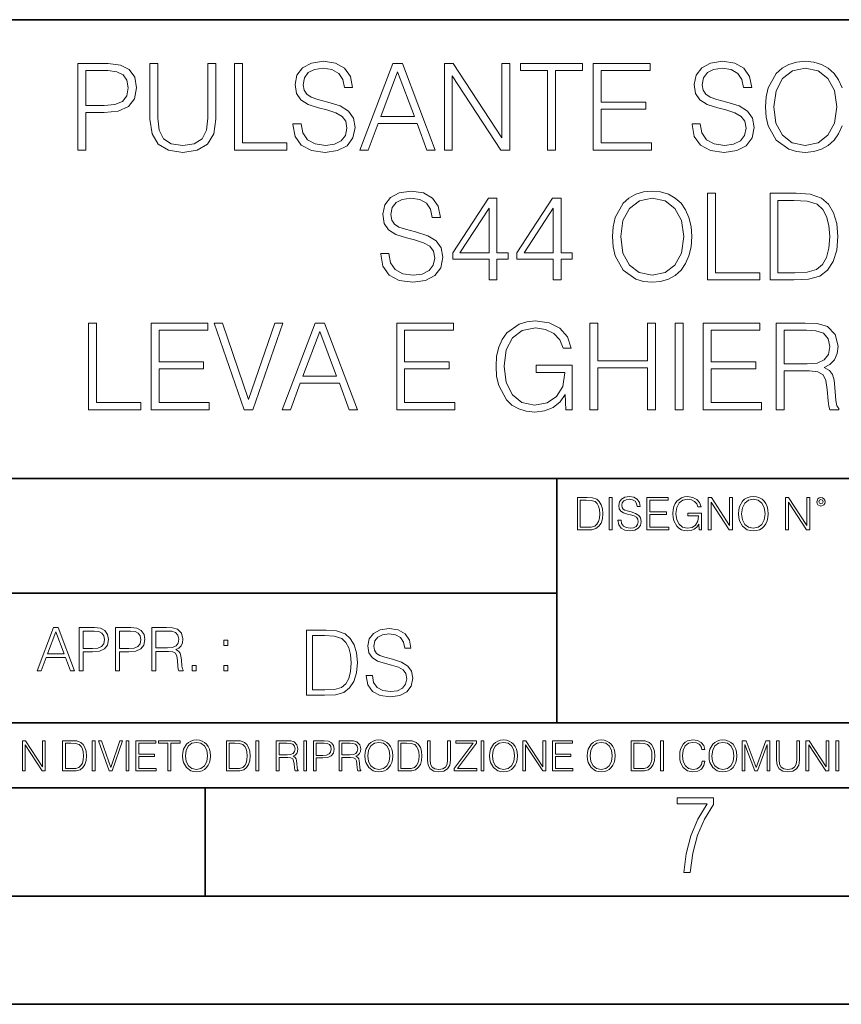
# Model space of a CAD drawing. Extents: x 0 to 420, y 0 to 297.
# Drawn here: x 305 to 343, y 0 to 46 of the extents above; entities that cross this region are included whole.
import ezdxf

# ---------------------------------------------------------------- set-up
doc = ezdxf.new("R2010")
doc.units = 0

msp = doc.modelspace()

# ---------------------------------------------------------------- linework, layer by layer
at = {"color": 7, "lineweight": 35}
for p, q in [((234.999802, 45.500252), (410, 45.500252)), ((254.999802, 24.300249), (410, 24.300249)), ((329.999786, 13.00025), (329.999786, 24.300249)), ((234.999802, 19.00025), (329.999786, 19.00025)), ((234.999802, 13.00025), (410, 13.00025)), ((25.000401, 9.99976), (410, 9.99976)), ((234.999802, 10.00025), (410, 10.00025)), ((313.75, 4.99976), (313.75, 9.99976)), ((267.5, 4.99976), (415, 4.99976)), ((0, 0), (420, 0)), ((0, 0), (420, 0))]:
    msp.add_line(p, q, dxfattribs=at)
at = {"color": 7, "lineweight": 18}
for points in [[(307.870331, 39.476517), (308.237488, 39.476517), (308.237488, 41.212261), (309.088684, 41.212261), (309.739594, 41.279018), (310.206909, 41.490425), (310.485077, 41.846474), (310.579651, 42.352734), (310.496185, 42.842304), (310.24585, 43.192791), (309.839722, 43.404194), (309.266724, 43.476517), (307.870331, 43.476517)], [(311.202728, 43.476517), (311.202728, 40.906281), (311.297302, 40.233124), (311.581024, 39.749119), (312.053925, 39.465389), (312.721497, 39.36525), (313.383545, 39.465389), (313.856415, 39.749119), (314.145721, 40.233124), (314.24585, 40.906281), (314.24585, 43.476517), (313.878662, 43.476517), (313.878662, 40.956348), (313.81192, 40.394459), (313.606079, 39.999466), (313.250031, 39.765808), (312.721497, 39.693485), (312.187439, 39.765808), (311.83139, 39.999466), (311.631104, 40.394459), (311.569916, 40.956348), (311.569916, 43.476517)], [(315.108154, 39.476517), (317.528198, 39.476517), (317.528198, 39.804749), (315.475342, 39.804749), (315.475342, 43.476517), (315.108154, 43.476517)], [(317.806335, 40.689312), (317.806335, 40.661495), (317.900909, 40.105167), (318.190216, 39.699047), (318.657532, 39.454262), (319.297302, 39.36525), (319.870331, 39.4487), (320.30426, 39.676796), (320.576874, 40.038406), (320.677002, 40.522415), (320.599121, 40.950787), (320.371033, 41.273457), (319.981598, 41.51268), (319.419708, 41.696266), (318.952393, 41.813095), (318.646393, 41.913235), (318.440552, 42.052315), (318.318176, 42.241467), (318.279236, 42.497379), (318.334869, 42.814487), (318.512878, 43.053707), (318.802185, 43.198353), (319.197174, 43.253986), (319.608856, 43.192791), (319.92041, 43.020329), (320.109558, 42.742165), (320.181885, 42.363861), (320.560181, 42.363861), (320.460022, 42.875683), (320.192993, 43.259548), (319.775757, 43.498772), (319.213867, 43.582218), (318.663086, 43.498772), (318.251404, 43.281803), (317.989929, 42.94244), (317.900909, 42.508507), (317.967682, 42.085697), (318.167969, 41.790844), (318.507324, 41.579437), (318.991333, 41.423664), (319.369629, 41.32909), (319.786865, 41.195572), (320.076172, 41.034237), (320.243073, 40.806141), (320.298706, 40.483471), (320.231934, 40.155235), (320.037231, 39.904888), (319.725677, 39.743553), (319.302856, 39.693485), (318.824432, 39.760242), (318.473938, 39.95496), (318.256958, 40.266502), (318.184662, 40.689312)], [(320.899536, 39.476517), (321.283386, 39.476517), (321.739594, 40.700439), (323.542084, 40.700439), (323.992706, 39.476517), (324.376587, 39.476517), (322.857819, 43.476517), (322.418304, 43.476517)], [(324.799408, 39.476517), (325.166565, 39.476517), (325.166565, 42.909061), (327.414124, 39.476517), (327.820251, 39.476517), (327.820251, 43.476517), (327.453064, 43.476517), (327.453064, 40.043972), (325.205505, 43.476517), (324.799408, 43.476517)], [(329.567139, 39.476517), (329.934296, 39.476517), (329.934296, 43.148285), (331.180481, 43.148285), (331.180481, 43.476517), (328.320953, 43.476517), (328.320953, 43.148285), (329.567139, 43.148285)], [(331.675598, 39.476517), (334.362671, 39.476517), (334.362671, 39.804749), (332.042786, 39.804749), (332.042786, 41.368034), (334.101196, 41.368034), (334.101196, 41.696266), (332.042786, 41.696266), (332.042786, 43.148285), (334.295929, 43.148285), (334.295929, 43.476517), (331.675598, 43.476517)], [(336.237488, 40.689312), (336.237488, 40.661495), (336.332092, 40.105167), (336.621368, 39.699047), (337.088684, 39.454262), (337.728455, 39.36525), (338.301483, 39.4487), (338.735413, 39.676796), (339.008026, 40.038406), (339.108154, 40.522415), (339.030273, 40.950787), (338.802185, 41.273457), (338.41275, 41.51268), (337.850861, 41.696266), (337.383545, 41.813095), (337.077545, 41.913235), (336.871704, 42.052315), (336.749329, 42.241467), (336.710388, 42.497379), (336.766022, 42.814487), (336.944031, 43.053707), (337.233337, 43.198353), (337.628326, 43.253986), (338.040009, 43.192791), (338.351562, 43.020329), (338.54071, 42.742165), (338.613037, 42.363861), (338.991333, 42.363861), (338.891174, 42.875683), (338.624146, 43.259548), (338.206909, 43.498772), (337.64502, 43.582218), (337.094238, 43.498772), (336.682556, 43.281803), (336.421082, 42.94244), (336.332092, 42.508507), (336.398834, 42.085697), (336.599121, 41.790844), (336.938477, 41.579437), (337.422485, 41.423664), (337.800781, 41.32909), (338.218018, 41.195572), (338.507324, 41.034237), (338.674225, 40.806141), (338.729858, 40.483471), (338.663086, 40.155235), (338.468384, 39.904888), (338.15683, 39.743553), (337.734039, 39.693485), (337.255585, 39.760242), (336.90509, 39.95496), (336.688141, 40.266502), (336.615814, 40.689312)], [(340.009399, 41.473736), (340.115112, 42.219215), (340.409973, 42.781105), (340.871704, 43.131592), (341.461426, 43.253986), (342.056702, 43.131592), (342.512878, 42.781105), (342.813293, 42.224777), (342.919006, 41.473736), (342.813293, 40.717129), (342.512878, 40.160801), (342.056702, 39.810314), (341.461426, 39.693485), (340.86615, 39.810314), (340.409973, 40.160801), (340.109558, 40.717129)], [(308.237488, 41.540493), (308.237488, 43.148285), (309.250031, 43.148285), (309.672821, 43.098213), (309.967682, 42.953568), (310.140137, 42.708782), (310.201355, 42.358295), (310.129028, 41.97443), (309.928741, 41.724083), (309.583801, 41.579437), (309.094238, 41.540493)], [(321.861969, 41.028671), (322.635284, 43.087086), (323.414124, 41.028671)], [(321.859192, 34.689312), (321.859192, 34.661495), (321.953766, 34.105167), (322.243073, 33.699047), (322.710388, 33.454262), (323.350159, 33.36525), (323.923187, 33.4487), (324.357117, 33.676796), (324.62973, 34.038406), (324.729858, 34.522415), (324.651978, 34.950787), (324.423889, 35.273457), (324.034454, 35.51268), (323.472565, 35.696266), (323.005249, 35.813095), (322.699249, 35.913235), (322.493408, 36.052315), (322.371033, 36.241467), (322.332092, 36.497379), (322.387726, 36.814487), (322.565735, 37.053707), (322.855042, 37.198353), (323.250031, 37.253986), (323.661713, 37.192791), (323.973267, 37.020329), (324.162415, 36.742165), (324.234711, 36.363861), (324.613037, 36.363861), (324.512878, 36.875683), (324.24585, 37.259548), (323.828613, 37.498772), (323.266724, 37.582218), (322.715942, 37.498772), (322.30426, 37.281803), (322.042786, 36.94244), (321.953766, 36.508507), (322.020538, 36.085697), (322.220825, 35.790844), (322.560181, 35.579437), (323.044189, 35.423664), (323.422485, 35.32909), (323.839722, 35.195572), (324.129028, 35.034237), (324.295929, 34.806141), (324.351562, 34.483471), (324.28479, 34.155235), (324.090088, 33.904888), (323.778534, 33.743553), (323.355713, 33.693485), (322.877289, 33.760242), (322.526794, 33.95496), (322.309845, 34.266502), (322.237518, 34.689312)], [(332.562958, 35.473736), (332.59079, 35.000854), (332.690918, 34.589172), (333.058105, 33.927143), (333.636658, 33.509895), (333.992737, 33.404194), (334.39328, 33.36525), (334.788269, 33.404194), (335.144318, 33.509895), (335.461426, 33.682358), (335.728455, 33.927143), (335.93988, 34.227558), (336.095642, 34.589172), (336.190216, 35.000854), (336.229156, 35.473736), (336.19577, 35.941051), (336.095642, 36.352734), (335.93988, 36.714348), (335.728455, 37.020329), (335.461426, 37.259548), (335.144318, 37.432011), (334.788269, 37.543278), (334.39328, 37.582218), (333.992737, 37.543278), (333.636658, 37.432011), (333.325134, 37.259548), (333.058105, 37.020329), (332.690918, 36.352734), (332.59079, 35.935486)], [(336.946838, 33.476517), (339.366852, 33.476517), (339.366852, 33.804749), (337.313995, 33.804749), (337.313995, 37.476517), (336.946838, 37.476517)], [(340.779938, 37.476517), (339.839722, 37.476517), (339.839722, 33.476517), (340.941254, 33.476517), (341.619995, 33.504333), (342.13736, 33.648979), (342.493408, 33.927143), (342.760468, 34.327698), (342.921783, 34.845085), (342.977417, 35.484863), (342.921783, 36.080132), (342.777161, 36.575264), (342.537933, 36.970257), (342.220825, 37.259548), (341.692322, 37.443138), (341.052521, 37.476517)], [(326.860596, 33.476517), (327.227783, 33.476517), (327.227783, 34.438965), (327.739594, 34.438965), (327.739594, 34.733818), (327.227783, 34.733818), (327.227783, 37.253986), (326.832764, 37.253986), (325.186035, 34.733818), (325.186035, 34.438965), (326.860596, 34.438965)], [(329.820251, 33.476517), (330.187439, 33.476517), (330.187439, 34.438965), (330.699249, 34.438965), (330.699249, 34.733818), (330.187439, 34.733818), (330.187439, 37.253986), (329.79245, 37.253986), (328.145721, 34.733818), (328.145721, 34.438965), (329.820251, 34.438965)], [(332.941254, 35.473736), (333.046967, 36.219215), (333.341827, 36.781105), (333.803558, 37.131592), (334.39328, 37.253986), (334.988556, 37.131592), (335.444733, 36.781105), (335.745148, 36.224777), (335.850861, 35.473736), (335.745148, 34.717129), (335.444733, 34.160801), (334.988556, 33.810314), (334.39328, 33.693485), (333.798004, 33.810314), (333.341827, 34.160801), (333.041412, 34.717129)], [(340.206909, 33.804749), (340.206909, 37.148285), (340.941254, 37.148285), (341.553223, 37.120468), (342.020538, 36.970257), (342.270874, 36.731037), (342.448914, 36.402802), (342.560181, 35.985558), (342.599121, 35.473736), (342.560181, 34.939659), (342.448914, 34.511288), (342.259766, 34.183052), (341.992737, 33.95496), (341.558777, 33.827003), (340.980194, 33.804749)], [(326.860596, 34.733818), (325.519836, 34.733818), (326.860596, 36.792233)], [(329.820251, 34.733818), (328.479523, 34.733818), (329.820251, 36.792233)], [(308.359894, 27.476517), (310.779907, 27.476517), (310.779907, 27.80475), (308.727051, 27.80475), (308.727051, 31.476517), (308.359894, 31.476517)], [(311.252808, 27.476517), (313.93985, 27.476517), (313.93985, 27.80475), (311.619965, 27.80475), (311.619965, 29.368032), (313.678375, 29.368032), (313.678375, 29.696266), (311.619965, 29.696266), (311.619965, 31.148283), (313.873108, 31.148283), (313.873108, 31.476517), (311.252808, 31.476517)], [(315.558777, 27.476517), (315.953766, 27.476517), (317.33902, 31.476517), (316.966278, 31.476517), (315.759064, 27.943832), (314.551819, 31.476517), (314.167969, 31.476517)], [(317.305634, 27.476517), (317.689514, 27.476517), (318.145691, 28.700439), (319.948212, 28.700439), (320.398834, 27.476517), (320.782684, 27.476517), (319.263916, 31.476517), (318.824432, 31.476517)], [(322.596313, 27.476517), (325.283386, 27.476517), (325.283386, 27.80475), (322.963501, 27.80475), (322.963501, 29.368032), (325.021912, 29.368032), (325.021912, 29.696266), (322.963501, 29.696266), (322.963501, 31.148283), (325.216644, 31.148283), (325.216644, 31.476517), (322.596313, 31.476517)], [(330.41275, 27.476517), (330.707581, 27.476517), (330.707581, 29.529367), (329.038605, 29.529367), (329.038605, 29.201134), (330.357117, 29.201134), (330.357117, 29.184444), (330.262543, 28.55023), (329.984375, 28.082914), (329.544861, 27.793623), (328.960724, 27.693485), (328.382141, 27.815876), (327.942657, 28.171926), (327.658905, 28.739382), (327.564331, 29.490425), (327.658905, 30.247032), (327.942657, 30.797796), (328.39328, 31.137157), (329.005219, 31.253986), (329.472534, 31.187225), (329.856415, 30.998074), (330.129028, 30.70322), (330.279236, 30.313791), (330.657532, 30.313791), (330.479492, 30.842302), (330.134583, 31.242859), (329.633881, 31.493206), (328.999664, 31.582218), (328.604675, 31.543276), (328.248627, 31.437574), (327.681183, 31.02589), (327.469757, 30.725473), (327.313995, 30.369423), (327.213867, 29.952177), (327.186035, 29.484861), (327.213867, 29.011982), (327.308441, 28.594736), (327.66449, 27.927143), (327.92038, 27.682358), (328.231934, 27.509897), (328.582428, 27.404194), (328.977417, 27.365252), (329.42804, 27.426447), (329.823029, 27.582218), (330.140137, 27.838131), (330.37381, 28.183054)], [(331.519836, 27.476517), (331.887024, 27.476517), (331.887024, 29.412539), (334.179077, 29.412539), (334.179077, 27.476517), (334.546265, 27.476517), (334.546265, 31.476517), (334.179077, 31.476517), (334.179077, 29.740772), (331.887024, 29.740772), (331.887024, 31.476517), (331.519836, 31.476517)], [(335.464203, 27.476517), (335.83139, 27.476517), (335.83139, 31.476517), (335.464203, 31.476517)], [(336.754883, 27.476517), (339.441956, 27.476517), (339.441956, 27.80475), (337.12207, 27.80475), (337.12207, 29.368032), (339.180481, 29.368032), (339.180481, 29.696266), (337.12207, 29.696266), (337.12207, 31.148283), (339.375183, 31.148283), (339.375183, 31.476517), (336.754883, 31.476517)], [(340.120667, 27.476517), (340.487854, 27.476517), (340.487854, 29.267893), (341.656128, 29.267893), (342.051117, 29.228951), (342.290344, 29.095432), (342.41275, 28.833958), (342.473938, 28.416712), (342.518433, 27.888199), (342.551819, 27.637852), (342.607452, 27.476517), (343.01358, 27.476517), (343.01358, 27.53215), (342.930115, 27.660105), (342.88562, 27.899326), (342.835541, 28.50016), (342.7966, 28.839521), (342.724274, 29.100996), (342.579651, 29.29571), (342.334869, 29.42923), (342.607452, 29.573874), (342.813293, 29.785278), (342.935699, 30.069006), (342.980194, 30.413929), (342.852234, 30.948006), (342.490631, 31.315182), (342.023315, 31.454264), (341.455872, 31.476517), (340.120667, 31.476517)], [(318.268097, 29.028673), (319.041382, 31.087088), (319.820251, 29.028673)], [(340.487854, 29.596127), (340.487854, 31.148283), (341.528168, 31.148283), (341.962128, 31.12603), (342.301483, 31.009201), (342.518433, 30.75329), (342.601898, 30.402803), (342.535126, 30.030064), (342.345978, 29.779716), (342.017761, 29.635071), (341.550446, 29.596127)], [(331.292511, 23.421158), (330.939941, 23.421158), (330.939941, 21.921158), (331.353027, 21.921158), (331.607544, 21.931589), (331.801544, 21.98583), (331.935059, 22.090143), (332.035217, 22.240351), (332.095703, 22.43437), (332.116577, 22.674288), (332.095703, 22.897514), (332.041473, 23.083189), (331.951752, 23.23131), (331.832855, 23.339794), (331.634644, 23.40864), (331.394745, 23.421158)], [(331.077637, 22.044245), (331.077637, 23.298071), (331.353027, 23.298071), (331.582489, 23.28764), (331.757751, 23.23131), (331.851624, 23.141603), (331.918396, 23.018515), (331.960114, 22.862047), (331.974701, 22.670115), (331.960114, 22.469837), (331.918396, 22.309196), (331.847443, 22.18611), (331.747314, 22.100574), (331.584595, 22.052589), (331.367615, 22.044245)], [(332.40448, 21.921158), (332.542175, 21.921158), (332.542175, 23.421158), (332.40448, 23.421158)], [(332.81546, 22.375956), (332.81546, 22.365524), (332.850922, 22.156902), (332.959412, 22.004606), (333.134644, 21.912813), (333.374573, 21.879433), (333.589447, 21.910727), (333.752167, 21.996262), (333.854401, 22.131866), (333.891968, 22.31337), (333.862762, 22.474009), (333.777222, 22.595011), (333.631165, 22.684719), (333.420471, 22.753565), (333.245239, 22.797375), (333.130493, 22.834927), (333.053284, 22.887083), (333.007385, 22.958015), (332.992798, 23.053982), (333.013641, 23.172895), (333.080414, 23.262604), (333.188904, 23.316847), (333.337006, 23.337709), (333.491394, 23.31476), (333.608215, 23.250088), (333.679169, 23.145775), (333.706268, 23.003912), (333.848145, 23.003912), (333.810608, 23.195845), (333.710449, 23.339794), (333.553986, 23.429502), (333.343292, 23.460796), (333.136749, 23.429502), (332.982361, 23.348139), (332.884308, 23.220881), (332.850922, 23.058153), (332.875977, 22.899601), (332.95108, 22.78903), (333.078339, 22.709753), (333.259827, 22.651339), (333.401703, 22.615873), (333.558167, 22.565804), (333.666656, 22.505302), (333.729218, 22.419767), (333.750092, 22.298765), (333.725067, 22.175678), (333.652039, 22.081799), (333.535217, 22.021297), (333.376648, 22.002522), (333.197235, 22.027555), (333.065796, 22.100574), (332.984436, 22.217403), (332.957336, 22.375956)], [(334.15274, 21.921158), (335.16037, 21.921158), (335.16037, 22.044245), (334.290436, 22.044245), (334.290436, 22.630476), (335.062317, 22.630476), (335.062317, 22.753565), (334.290436, 22.753565), (334.290436, 23.298071), (335.135345, 23.298071), (335.135345, 23.421158), (334.15274, 23.421158)], [(336.562317, 21.921158), (336.672913, 21.921158), (336.672913, 22.690977), (336.047028, 22.690977), (336.047028, 22.56789), (336.541473, 22.56789), (336.541473, 22.56163), (336.506012, 22.323801), (336.401703, 22.148558), (336.236877, 22.040073), (336.017822, 22.002522), (335.800842, 22.048418), (335.636047, 22.181936), (335.529633, 22.394732), (335.494171, 22.676373), (335.529633, 22.9601), (335.636047, 23.166637), (335.805023, 23.293898), (336.034515, 23.337709), (336.209747, 23.312674), (336.353699, 23.241741), (336.455933, 23.131172), (336.512268, 22.985136), (336.654114, 22.985136), (336.587372, 23.183327), (336.458008, 23.333536), (336.270264, 23.427416), (336.03244, 23.460796), (335.884308, 23.446192), (335.750793, 23.406553), (335.537994, 23.252172), (335.45871, 23.139517), (335.400299, 23.005999), (335.362762, 22.849531), (335.352325, 22.674288), (335.362762, 22.496958), (335.398224, 22.34049), (335.531738, 22.090143), (335.627686, 21.998348), (335.744537, 21.933676), (335.875977, 21.894037), (336.024078, 21.879433), (336.193054, 21.902382), (336.341187, 21.960796), (336.460114, 22.056763), (336.547729, 22.18611)], [(336.977478, 21.921158), (337.115173, 21.921158), (337.115173, 23.208363), (337.958008, 21.921158), (338.110321, 21.921158), (338.110321, 23.421158), (337.972626, 23.421158), (337.972626, 22.133953), (337.129791, 23.421158), (336.977478, 23.421158)], [(338.381531, 22.670115), (338.391968, 22.492785), (338.429504, 22.338404), (338.5672, 22.090143), (338.78418, 21.933676), (338.917694, 21.894037), (339.067902, 21.879433), (339.216003, 21.894037), (339.349548, 21.933676), (339.468445, 21.998348), (339.568604, 22.090143), (339.647858, 22.202799), (339.706268, 22.338404), (339.74176, 22.492785), (339.756348, 22.670115), (339.743835, 22.845358), (339.706268, 22.999739), (339.647858, 23.135344), (339.568604, 23.250088), (339.468445, 23.339794), (339.349548, 23.404469), (339.216003, 23.446192), (339.067902, 23.460796), (338.917694, 23.446192), (338.78418, 23.404469), (338.667328, 23.339794), (338.5672, 23.250088), (338.429504, 22.999739), (338.391968, 22.843271)], [(338.523376, 22.670115), (338.563019, 22.949669), (338.673584, 23.160379), (338.846741, 23.291811), (339.067902, 23.337709), (339.291107, 23.291811), (339.462189, 23.160379), (339.57486, 22.951756), (339.614502, 22.670115), (339.57486, 22.386387), (339.462189, 22.177765), (339.291107, 22.046331), (339.067902, 22.002522), (338.844666, 22.046331), (338.673584, 22.177765), (338.560944, 22.386387)], [(340.547028, 21.921158), (340.684723, 21.921158), (340.684723, 23.208363), (341.527557, 21.921158), (341.679871, 21.921158), (341.679871, 23.421158), (341.542175, 23.421158), (341.542175, 22.133953), (340.699341, 23.421158), (340.547028, 23.421158)], [(341.994873, 23.222965), (342.009491, 23.145775), (342.051208, 23.083189), (342.190979, 23.026859), (342.33075, 23.083189), (342.372498, 23.145775), (342.38916, 23.222965), (342.372498, 23.298071), (342.33075, 23.362743), (342.266083, 23.404469), (342.190979, 23.421158), (342.1138, 23.404469), (342.051208, 23.362743)], [(342.090851, 23.225052), (342.120056, 23.295984), (342.190979, 23.327278), (342.259827, 23.295984), (342.291107, 23.225052), (342.261902, 23.154119), (342.190979, 23.124912), (342.11795, 23.152035)], [(305.98587, 15.412767), (306.177826, 15.412767), (306.405914, 16.024729), (307.307159, 16.024729), (307.532471, 15.412767), (307.724396, 15.412767), (306.965027, 17.412767), (306.74527, 17.412767)], [(307.935822, 15.412767), (308.119385, 15.412767), (308.119385, 16.28064), (308.544983, 16.28064), (308.870453, 16.314018), (309.104095, 16.419722), (309.243195, 16.597746), (309.290466, 16.850876), (309.248749, 17.095661), (309.123566, 17.270905), (308.920502, 17.376606), (308.634003, 17.412767), (307.935822, 17.412767)], [(309.615906, 15.412767), (309.7995, 15.412767), (309.7995, 16.28064), (310.225098, 16.28064), (310.550537, 16.314018), (310.78421, 16.419722), (310.923279, 16.597746), (310.970581, 16.850876), (310.928864, 17.095661), (310.80368, 17.270905), (310.600616, 17.376606), (310.314117, 17.412767), (309.615906, 17.412767)], [(311.296021, 15.412767), (311.479614, 15.412767), (311.479614, 16.308456), (312.063751, 16.308456), (312.261261, 16.288984), (312.380859, 16.222225), (312.442078, 16.091488), (312.472656, 15.882865), (312.494934, 15.618608), (312.511597, 15.493435), (312.539429, 15.412767), (312.742493, 15.412767), (312.742493, 15.440584), (312.700775, 15.504561), (312.678497, 15.624172), (312.653473, 15.924589), (312.634003, 16.094269), (312.597839, 16.225006), (312.525513, 16.322365), (312.403137, 16.389124), (312.539429, 16.461447), (312.642334, 16.567148), (312.703552, 16.709013), (312.7258, 16.881474), (312.661804, 17.148512), (312.481018, 17.3321), (312.247345, 17.401642), (311.963623, 17.412767), (311.296021, 17.412767)], [(321.19162, 15.195244), (321.19162, 15.174381), (321.262543, 14.757135), (321.479523, 14.452546), (321.829987, 14.268957), (322.309814, 14.202198), (322.739594, 14.264785), (323.065033, 14.435856), (323.269501, 14.707066), (323.344604, 15.07007), (323.286194, 15.39135), (323.115112, 15.633352), (322.823029, 15.812768), (322.401611, 15.950459), (322.051147, 16.038082), (321.821655, 16.113186), (321.667267, 16.217497), (321.57547, 16.35936), (321.546265, 16.551294), (321.587982, 16.789124), (321.721497, 16.96854), (321.938477, 17.077024), (322.234711, 17.11875), (322.543488, 17.072851), (322.77713, 16.943506), (322.919006, 16.734882), (322.973236, 16.451155), (323.256989, 16.451155), (323.181885, 16.835022), (322.981598, 17.122921), (322.668671, 17.302338), (322.247253, 17.364923), (321.834167, 17.302338), (321.525391, 17.13961), (321.329285, 16.885092), (321.262543, 16.559639), (321.312622, 16.242533), (321.46283, 16.021391), (321.717346, 15.862838), (322.080353, 15.746009), (322.364075, 15.675077), (322.677002, 15.574938), (322.893982, 15.453937), (323.019135, 15.282866), (323.060883, 15.040863), (323.010803, 14.794687), (322.864777, 14.606927), (322.631104, 14.485926), (322.313995, 14.448374), (321.95517, 14.498443), (321.692291, 14.644479), (321.529572, 14.878137), (321.475342, 15.195244)], [(306.467102, 16.188845), (306.85376, 17.218052), (307.243195, 16.188845)], [(308.119385, 16.444756), (308.119385, 17.24865), (308.625641, 17.24865), (308.837067, 17.223616), (308.984497, 17.151293), (309.070709, 17.0289), (309.101318, 16.853657), (309.065155, 16.661724), (308.965027, 16.536551), (308.792542, 16.464228), (308.54776, 16.444756)], [(309.7995, 16.444756), (309.7995, 17.24865), (310.305756, 17.24865), (310.517181, 17.223616), (310.664612, 17.151293), (310.750824, 17.0289), (310.781433, 16.853657), (310.74527, 16.661724), (310.645142, 16.536551), (310.472656, 16.464228), (310.227875, 16.444756)], [(311.479614, 16.472572), (311.479614, 17.24865), (311.999786, 17.24865), (312.216766, 17.237524), (312.386444, 17.17911), (312.494934, 17.051155), (312.536652, 16.87591), (312.503265, 16.689541), (312.408691, 16.564367), (312.244568, 16.492044), (312.010925, 16.472572)], [(319.134583, 17.285646), (318.429443, 17.285646), (318.429443, 14.285647), (319.255585, 14.285647), (319.764618, 14.30651), (320.152679, 14.414993), (320.419708, 14.623617), (320.619995, 14.924034), (320.740997, 15.312073), (320.782715, 15.791906), (320.740997, 16.238359), (320.632507, 16.609709), (320.453094, 16.905952), (320.21524, 17.122921), (319.818878, 17.260612), (319.33905, 17.285646)], [(318.704834, 14.531822), (318.704834, 17.039473), (319.255585, 17.039473), (319.714569, 17.01861), (320.065033, 16.905952), (320.252808, 16.726538), (320.386322, 16.480362), (320.469788, 16.167427), (320.498993, 15.783561), (320.469788, 15.383005), (320.386322, 15.061726), (320.244446, 14.81555), (320.044189, 14.644479), (319.718719, 14.548512), (319.28479, 14.531822)], [(314.620087, 16.581057), (314.80368, 16.581057), (314.80368, 16.828623), (314.620087, 16.828623)], [(313.151398, 15.412767), (313.334961, 15.412767), (313.334961, 15.660334), (313.151398, 15.660334)], [(314.620087, 15.412767), (314.80368, 15.412767), (314.80368, 15.660334), (314.620087, 15.660334)], [(305.312256, 10.781829), (305.440796, 10.781829), (305.440796, 11.98322), (306.227417, 10.781829), (306.369568, 10.781829), (306.369568, 12.181828), (306.241058, 12.181828), (306.241058, 10.980438), (305.454407, 12.181828), (305.312256, 12.181828)], [(307.498932, 12.181828), (307.169861, 12.181828), (307.169861, 10.781829), (307.555389, 10.781829), (307.792938, 10.791565), (307.97403, 10.842191), (308.098633, 10.939548), (308.192108, 11.079742), (308.248566, 11.260827), (308.268066, 11.48475), (308.248566, 11.693094), (308.197937, 11.866391), (308.114227, 12.004639), (308.003235, 12.10589), (307.818237, 12.170146), (307.59433, 12.181828)], [(307.29837, 10.89671), (307.29837, 12.066947), (307.555389, 12.066947), (307.769592, 12.057211), (307.933136, 12.004639), (308.020752, 11.920911), (308.083069, 11.806029), (308.122009, 11.659993), (308.135651, 11.480855), (308.122009, 11.293929), (308.083069, 11.143998), (308.016876, 11.029117), (307.923401, 10.949284), (307.771515, 10.904499), (307.569031, 10.89671)], [(308.536743, 10.781829), (308.665283, 10.781829), (308.665283, 12.181828), (308.536743, 12.181828)], [(309.317566, 10.781829), (309.455811, 10.781829), (309.940643, 12.181828), (309.810181, 12.181828), (309.387665, 10.94539), (308.965118, 12.181828), (308.83078, 12.181828)], [(310.104187, 10.781829), (310.232727, 10.781829), (310.232727, 12.181828), (310.104187, 12.181828)], [(310.555939, 10.781829), (311.496399, 10.781829), (311.496399, 10.89671), (310.684448, 10.89671), (310.684448, 11.443859), (311.404907, 11.443859), (311.404907, 11.558742), (310.684448, 11.558742), (310.684448, 12.066947), (311.473053, 12.066947), (311.473053, 12.181828), (310.555939, 12.181828)], [(312.03186, 10.781829), (312.1604, 10.781829), (312.1604, 12.066947), (312.596558, 12.066947), (312.596558, 12.181828), (311.595703, 12.181828), (311.595703, 12.066947), (312.03186, 12.066947)], [(312.709473, 11.480855), (312.719238, 11.315348), (312.754272, 11.171259), (312.882782, 10.939548), (313.085266, 10.793511), (313.2099, 10.756516), (313.350098, 10.742886), (313.488342, 10.756516), (313.612976, 10.793511), (313.723938, 10.853873), (313.817413, 10.939548), (313.891418, 11.044694), (313.945923, 11.171259), (313.979034, 11.315348), (313.992645, 11.480855), (313.980957, 11.644416), (313.945923, 11.788505), (313.891418, 11.91507), (313.817413, 12.022162), (313.723938, 12.10589), (313.612976, 12.166252), (313.488342, 12.205194), (313.350098, 12.218824), (313.2099, 12.205194), (313.085266, 12.166252), (312.976257, 12.10589), (312.882782, 12.022162), (312.754272, 11.788505), (312.719238, 11.642468)], [(312.841888, 11.480855), (312.878876, 11.741774), (312.982086, 11.938436), (313.143707, 12.061106), (313.350098, 12.103943), (313.558441, 12.061106), (313.718109, 11.938436), (313.823242, 11.74372), (313.86026, 11.480855), (313.823242, 11.216043), (313.718109, 11.021328), (313.558441, 10.898658), (313.350098, 10.857768), (313.141754, 10.898658), (312.982086, 11.021328), (312.876953, 11.216043)], [(315.059692, 12.181828), (314.730621, 12.181828), (314.730621, 10.781829), (315.11615, 10.781829), (315.353699, 10.791565), (315.53479, 10.842191), (315.659424, 10.939548), (315.752869, 11.079742), (315.809326, 11.260827), (315.828827, 11.48475), (315.809326, 11.693094), (315.758728, 11.866391), (315.674988, 12.004639), (315.563995, 12.10589), (315.379028, 12.170146), (315.15509, 12.181828)], [(314.859131, 10.89671), (314.859131, 12.066947), (315.11615, 12.066947), (315.330353, 12.057211), (315.493896, 12.004639), (315.581543, 11.920911), (315.643829, 11.806029), (315.68277, 11.659993), (315.696411, 11.480855), (315.68277, 11.293929), (315.643829, 11.143998), (315.577637, 11.029117), (315.484161, 10.949284), (315.332275, 10.904499), (315.129791, 10.89671)], [(316.097534, 10.781829), (316.226044, 10.781829), (316.226044, 12.181828), (316.097534, 12.181828)], [(317.036041, 10.781829), (317.164551, 10.781829), (317.164551, 11.408811), (317.573456, 11.408811), (317.7117, 11.395181), (317.795441, 11.348449), (317.838257, 11.256933), (317.85968, 11.110897), (317.875275, 10.925918), (317.886963, 10.838296), (317.906433, 10.781829), (318.048553, 10.781829), (318.048553, 10.8013), (318.019348, 10.846085), (318.003784, 10.929812), (317.986267, 11.140104), (317.972626, 11.258881), (317.947327, 11.350396), (317.896667, 11.418547), (317.811005, 11.465278), (317.906433, 11.515904), (317.978455, 11.589895), (318.021301, 11.6892), (318.036865, 11.809923), (317.992096, 11.99685), (317.86554, 12.125361), (317.701965, 12.17404), (317.503357, 12.181828), (317.036041, 12.181828)], [(317.164551, 11.523693), (317.164551, 12.066947), (317.528687, 12.066947), (317.680542, 12.059158), (317.799316, 12.018269), (317.875275, 11.928699), (317.90448, 11.806029), (317.881104, 11.67557), (317.814911, 11.587949), (317.700012, 11.537323), (317.536469, 11.523693)], [(318.305573, 10.781829), (318.434082, 10.781829), (318.434082, 12.181828), (318.305573, 12.181828)], [(318.757324, 10.781829), (318.885834, 10.781829), (318.885834, 11.389339), (319.183746, 11.389339), (319.41156, 11.412705), (319.575134, 11.486697), (319.672485, 11.611315), (319.705566, 11.788505), (319.676392, 11.959854), (319.588745, 12.082524), (319.446594, 12.156516), (319.246063, 12.181828), (318.757324, 12.181828)], [(318.885834, 11.504221), (318.885834, 12.066947), (319.240204, 12.066947), (319.388184, 12.049423), (319.491394, 11.998796), (319.551758, 11.913122), (319.573181, 11.790452), (319.547852, 11.656098), (319.477783, 11.568477), (319.357056, 11.517851), (319.185699, 11.504221)], [(319.933411, 10.781829), (320.06192, 10.781829), (320.06192, 11.408811), (320.470825, 11.408811), (320.60907, 11.395181), (320.69278, 11.348449), (320.735626, 11.256933), (320.75705, 11.110897), (320.772614, 10.925918), (320.784302, 10.838296), (320.803772, 10.781829), (320.945923, 10.781829), (320.945923, 10.8013), (320.916718, 10.846085), (320.901123, 10.929812), (320.883606, 11.140104), (320.869995, 11.258881), (320.844666, 11.350396), (320.794037, 11.418547), (320.708374, 11.465278), (320.803772, 11.515904), (320.875824, 11.589895), (320.91864, 11.6892), (320.934235, 11.809923), (320.889465, 11.99685), (320.762878, 12.125361), (320.599304, 12.17404), (320.400696, 12.181828), (319.933411, 12.181828)], [(320.06192, 11.523693), (320.06192, 12.066947), (320.426025, 12.066947), (320.577911, 12.059158), (320.696686, 12.018269), (320.772614, 11.928699), (320.801819, 11.806029), (320.778442, 11.67557), (320.71225, 11.587949), (320.597382, 11.537323), (320.433807, 11.523693)], [(321.132843, 11.480855), (321.142578, 11.315348), (321.177612, 11.171259), (321.306152, 10.939548), (321.508636, 10.793511), (321.63324, 10.756516), (321.773438, 10.742886), (321.911682, 10.756516), (322.036316, 10.793511), (322.147308, 10.853873), (322.240784, 10.939548), (322.314758, 11.044694), (322.369263, 11.171259), (322.402374, 11.315348), (322.416016, 11.480855), (322.404327, 11.644416), (322.369263, 11.788505), (322.314758, 11.91507), (322.240784, 12.022162), (322.147308, 12.10589), (322.036316, 12.166252), (321.911682, 12.205194), (321.773438, 12.218824), (321.63324, 12.205194), (321.508636, 12.166252), (321.399597, 12.10589), (321.306152, 12.022162), (321.177612, 11.788505), (321.142578, 11.642468)], [(321.265259, 11.480855), (321.302246, 11.741774), (321.405457, 11.938436), (321.567047, 12.061106), (321.773438, 12.103943), (321.981812, 12.061106), (322.141479, 11.938436), (322.246613, 11.74372), (322.2836, 11.480855), (322.246613, 11.216043), (322.141479, 11.021328), (321.981812, 10.898658), (321.773438, 10.857768), (321.565125, 10.898658), (321.405457, 11.021328), (321.300293, 11.216043)], [(322.996277, 12.181828), (322.667175, 12.181828), (322.667175, 10.781829), (323.052734, 10.781829), (323.290283, 10.791565), (323.471375, 10.842191), (323.595978, 10.939548), (323.689453, 11.079742), (323.745911, 11.260827), (323.765381, 11.48475), (323.745911, 11.693094), (323.695282, 11.866391), (323.611572, 12.004639), (323.50058, 12.10589), (323.315582, 12.170146), (323.091675, 12.181828)], [(322.795715, 10.89671), (322.795715, 12.066947), (323.052734, 12.066947), (323.266907, 12.057211), (323.430481, 12.004639), (323.518097, 11.920911), (323.580414, 11.806029), (323.619354, 11.659993), (323.632996, 11.480855), (323.619354, 11.293929), (323.580414, 11.143998), (323.514221, 11.029117), (323.420746, 10.949284), (323.26886, 10.904499), (323.066345, 10.89671)], [(324.014618, 12.181828), (324.014618, 11.282246), (324.047729, 11.046641), (324.147034, 10.877239), (324.312531, 10.777935), (324.546204, 10.742886), (324.777893, 10.777935), (324.94342, 10.877239), (325.044678, 11.046641), (325.079712, 11.282246), (325.079712, 12.181828), (324.951202, 12.181828), (324.951202, 11.29977), (324.927826, 11.103108), (324.855774, 10.964861), (324.731171, 10.88308), (324.546204, 10.857768), (324.359253, 10.88308), (324.23465, 10.964861), (324.164551, 11.103108), (324.143127, 11.29977), (324.143127, 12.181828)], [(325.25885, 10.781829), (326.298615, 10.781829), (326.298615, 10.89671), (325.410736, 10.89671), (326.285004, 12.070842), (326.285004, 12.181828), (325.325043, 12.181828), (325.325043, 12.066947), (326.125336, 12.066947), (325.25885, 10.900605)], [(326.499176, 10.781829), (326.627686, 10.781829), (326.627686, 12.181828), (326.499176, 12.181828)], [(326.890564, 11.480855), (326.900299, 11.315348), (326.935333, 11.171259), (327.063843, 10.939548), (327.266357, 10.793511), (327.390961, 10.756516), (327.531158, 10.742886), (327.669403, 10.756516), (327.794037, 10.793511), (327.905029, 10.853873), (327.998474, 10.939548), (328.072479, 11.044694), (328.126984, 11.171259), (328.160095, 11.315348), (328.173706, 11.480855), (328.162048, 11.644416), (328.126984, 11.788505), (328.072479, 11.91507), (327.998474, 12.022162), (327.905029, 12.10589), (327.794037, 12.166252), (327.669403, 12.205194), (327.531158, 12.218824), (327.390961, 12.205194), (327.266357, 12.166252), (327.157318, 12.10589), (327.063843, 12.022162), (326.935333, 11.788505), (326.900299, 11.642468)], [(327.022949, 11.480855), (327.059937, 11.741774), (327.163147, 11.938436), (327.324768, 12.061106), (327.531158, 12.103943), (327.739502, 12.061106), (327.89917, 11.938436), (328.004333, 11.74372), (328.041321, 11.480855), (328.004333, 11.216043), (327.89917, 11.021328), (327.739502, 10.898658), (327.531158, 10.857768), (327.322815, 10.898658), (327.163147, 11.021328), (327.058014, 11.216043)], [(328.424896, 10.781829), (328.553406, 10.781829), (328.553406, 11.98322), (329.340057, 10.781829), (329.482208, 10.781829), (329.482208, 12.181828), (329.353699, 12.181828), (329.353699, 10.980438), (328.567047, 12.181828), (328.424896, 12.181828)], [(329.795715, 10.781829), (330.736176, 10.781829), (330.736176, 10.89671), (329.924225, 10.89671), (329.924225, 11.443859), (330.644653, 11.443859), (330.644653, 11.558742), (329.924225, 11.558742), (329.924225, 12.066947), (330.712799, 12.066947), (330.712799, 12.181828), (329.795715, 12.181828)], [(331.400146, 11.480855), (331.409882, 11.315348), (331.444946, 11.171259), (331.573456, 10.939548), (331.77594, 10.793511), (331.900574, 10.756516), (332.040771, 10.742886), (332.179016, 10.756516), (332.303619, 10.793511), (332.414612, 10.853873), (332.508087, 10.939548), (332.582062, 11.044694), (332.636597, 11.171259), (332.669678, 11.315348), (332.683319, 11.480855), (332.671631, 11.644416), (332.636597, 11.788505), (332.582062, 11.91507), (332.508087, 12.022162), (332.414612, 12.10589), (332.303619, 12.166252), (332.179016, 12.205194), (332.040771, 12.218824), (331.900574, 12.205194), (331.77594, 12.166252), (331.666901, 12.10589), (331.573456, 12.022162), (331.444946, 11.788505), (331.409882, 11.642468)], [(331.532562, 11.480855), (331.56955, 11.741774), (331.67276, 11.938436), (331.834351, 12.061106), (332.040771, 12.103943), (332.249115, 12.061106), (332.408783, 11.938436), (332.513916, 11.74372), (332.550903, 11.480855), (332.513916, 11.216043), (332.408783, 11.021328), (332.249115, 10.898658), (332.040771, 10.857768), (331.832428, 10.898658), (331.67276, 11.021328), (331.567596, 11.216043)], [(333.750366, 12.181828), (333.421295, 12.181828), (333.421295, 10.781829), (333.806824, 10.781829), (334.044373, 10.791565), (334.225464, 10.842191), (334.350098, 10.939548), (334.443542, 11.079742), (334.5, 11.260827), (334.51947, 11.48475), (334.5, 11.693094), (334.449402, 11.866391), (334.365662, 12.004639), (334.254669, 12.10589), (334.069702, 12.170146), (333.845764, 12.181828)], [(333.549805, 10.89671), (333.549805, 12.066947), (333.806824, 12.066947), (334.020996, 12.057211), (334.18457, 12.004639), (334.272186, 11.920911), (334.334503, 11.806029), (334.373444, 11.659993), (334.387085, 11.480855), (334.373444, 11.293929), (334.334503, 11.143998), (334.268311, 11.029117), (334.174835, 10.949284), (334.022949, 10.904499), (333.820465, 10.89671)], [(334.788177, 10.781829), (334.916687, 10.781829), (334.916687, 12.181828), (334.788177, 12.181828)], [(336.708069, 11.239408), (336.669128, 11.077795), (336.581512, 10.957072), (336.45105, 10.88308), (336.2836, 10.857768), (336.081085, 10.898658), (335.929199, 11.019381), (335.831848, 11.21799), (335.798767, 11.486697), (335.831848, 11.751509), (335.927277, 11.944277), (336.077209, 12.063053), (336.279694, 12.103943), (336.439362, 12.080577), (336.565918, 12.014374), (336.653564, 11.909228), (336.694458, 11.772927), (336.821014, 11.772927), (336.774292, 11.955959), (336.6633, 12.096154), (336.49585, 12.185723), (336.279694, 12.218824), (336.026581, 12.168199), (335.921417, 12.107838), (335.831848, 12.02411), (335.709167, 11.794346), (335.676086, 11.64831), (335.666351, 11.48475), (335.676086, 11.317295), (335.709167, 11.171259), (335.829895, 10.937601), (336.022675, 10.791565), (336.275818, 10.742886), (336.499725, 10.777935), (336.671082, 10.873344), (336.783997, 11.029117), (336.834656, 11.239408)], [(337.021576, 11.480855), (337.031311, 11.315348), (337.066345, 11.171259), (337.194855, 10.939548), (337.397369, 10.793511), (337.521973, 10.756516), (337.66217, 10.742886), (337.800415, 10.756516), (337.925049, 10.793511), (338.036041, 10.853873), (338.129486, 10.939548), (338.203491, 11.044694), (338.257996, 11.171259), (338.291107, 11.315348), (338.304749, 11.480855), (338.29306, 11.644416), (338.257996, 11.788505), (338.203491, 11.91507), (338.129486, 12.022162), (338.036041, 12.10589), (337.925049, 12.166252), (337.800415, 12.205194), (337.66217, 12.218824), (337.521973, 12.205194), (337.397369, 12.166252), (337.28833, 12.10589), (337.194855, 12.022162), (337.066345, 11.788505), (337.031311, 11.642468)], [(337.153961, 11.480855), (337.190979, 11.741774), (337.294159, 11.938436), (337.45578, 12.061106), (337.66217, 12.103943), (337.870514, 12.061106), (338.030182, 11.938436), (338.135345, 11.74372), (338.172333, 11.480855), (338.135345, 11.216043), (338.030182, 11.021328), (337.870514, 10.898658), (337.66217, 10.857768), (337.453827, 10.898658), (337.294159, 11.021328), (337.189026, 11.216043)], [(338.553955, 10.781829), (338.682495, 10.781829), (338.682495, 12.002691), (339.138123, 10.781829), (339.256897, 10.781829), (339.702789, 12.002691), (339.702789, 10.781829), (339.831299, 10.781829), (339.831299, 12.181828), (339.650208, 12.181828), (339.196533, 10.949284), (338.735046, 12.181828), (338.553955, 12.181828)], [(340.133118, 12.181828), (340.133118, 11.282246), (340.166199, 11.046641), (340.265503, 10.877239), (340.43103, 10.777935), (340.664673, 10.742886), (340.896393, 10.777935), (341.06189, 10.877239), (341.163147, 11.046641), (341.198212, 11.282246), (341.198212, 12.181828), (341.069702, 12.181828), (341.069702, 11.29977), (341.046326, 11.103108), (340.974274, 10.964861), (340.84967, 10.88308), (340.664673, 10.857768), (340.477753, 10.88308), (340.353149, 10.964861), (340.283051, 11.103108), (340.261627, 11.29977), (340.261627, 12.181828)], [(341.5, 10.781829), (341.62854, 10.781829), (341.62854, 11.98322), (342.415161, 10.781829), (342.557312, 10.781829), (342.557312, 12.181828), (342.428802, 12.181828), (342.428802, 10.980438), (341.642151, 12.181828), (341.5, 12.181828)], [(342.880554, 10.781829), (343.009064, 10.781829), (343.009064, 12.181828), (342.880554, 12.181828)], [(335.857758, 6.096565), (336.158447, 6.096565), (336.271179, 6.984485), (336.487305, 7.81133), (336.806763, 8.563008), (337.229584, 9.239518), (337.229584, 9.544888), (335.552399, 9.544888), (335.552399, 9.263008), (336.942993, 9.263008), (336.506073, 8.548914), (336.181915, 7.778444), (335.961121, 6.956297)]]:
    msp.add_lwpolyline(points, close=True, dxfattribs=at)
msp.add_lwpolyline([(343.163788, 42.352734), (343.008026, 42.714348), (342.796631, 43.020329), (342.529572, 43.259548), (342.212463, 43.432011), (341.856415, 43.543278), (341.461426, 43.582218), (341.060883, 43.543278), (340.704834, 43.432011), (340.39328, 43.259548), (340.126251, 43.020329), (339.759064, 42.352734), (339.658936, 41.935486), (339.631104, 41.473736), (339.658936, 41.000854), (339.759064, 40.589172), (340.126251, 39.927143), (340.704834, 39.509895), (341.060883, 39.404194), (341.461426, 39.36525), (341.856415, 39.404194), (342.212463, 39.509895), (342.529572, 39.682358), (342.796631, 39.927143), (343.008026, 40.227558), (343.163788, 40.589172)], dxfattribs=at)

doc.saveas('drawing.dxf')
